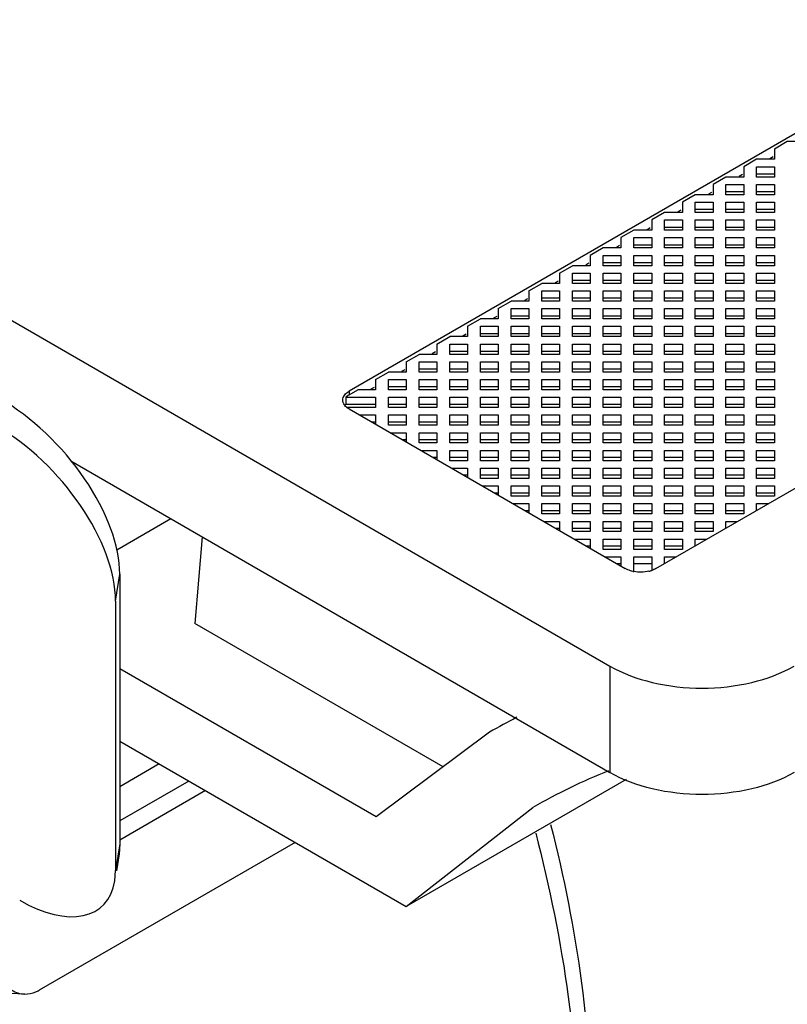
# Model space of a CAD drawing. Units: millimetres. Extents: x 1397 to 1827, y -402 to -105.
# Drawn here: x 1665 to 1683, y -331 to -309 of the extents above; entities that cross this region are included whole.
import ezdxf

# ---------------------------------------------------------------- set-up
doc = ezdxf.new("R2010")
doc.units = ezdxf.units.MM
doc.header["$LTSCALE"] = 30.734
doc.layers.get('0').update_dxf_attribs({"linetype": 'CONTINUOUS'})

msp = doc.modelspace()

# ---------------------------------------------------------------- linework, layer by layer
at = {"color": 7, "linetype": 'Continuous'}
for p, q in [((1653.977, -309.205), (1679.058, -323.685)), ((1686.483, -309.601), (1673.048, -317.357)), ((1683.145, -311.609), (1682.848, -311.781)), ((1683.556, -311.609), (1683.145, -311.609)), ((1682.848, -311.781), (1682.848, -312.017)), ((1682.438, -312.017), (1682.141, -312.189)), ((1682.848, -312.017), (1682.438, -312.017)), ((1682.817, -311.962), (1682.742, -312.005)), ((1682.141, -312.189), (1682.141, -312.426)), ((1682.438, -312.189), (1682.848, -312.189)), ((1682.438, -312.426), (1682.438, -312.189)), ((1682.438, -312.352), (1682.848, -312.352)), ((1682.848, -312.189), (1682.848, -312.426)), ((1681.731, -312.426), (1681.434, -312.597)), ((1682.141, -312.426), (1681.731, -312.426)), ((1682.109, -312.371), (1682.035, -312.413)), ((1682.848, -312.426), (1682.438, -312.426)), ((1681.402, -312.779), (1681.328, -312.822)), ((1681.434, -312.597), (1681.434, -312.834)), ((1681.731, -312.597), (1682.141, -312.597)), ((1681.731, -312.834), (1681.731, -312.597)), ((1681.731, -312.76), (1682.141, -312.76)), ((1682.141, -312.597), (1682.141, -312.834)), ((1682.438, -312.597), (1682.848, -312.597)), ((1682.438, -312.834), (1682.438, -312.597)), ((1682.438, -312.76), (1682.848, -312.76)), ((1682.848, -312.597), (1682.848, -312.834)), ((1681.024, -312.834), (1680.727, -313.005)), ((1680.727, -313.005), (1680.727, -313.242)), ((1681.434, -312.834), (1681.024, -312.834)), ((1681.024, -313.242), (1681.024, -313.005)), ((1681.024, -313.005), (1681.434, -313.005)), ((1681.434, -313.005), (1681.434, -313.242)), ((1682.141, -312.834), (1681.731, -312.834)), ((1681.731, -313.005), (1682.141, -313.005)), ((1681.731, -313.242), (1681.731, -313.005)), ((1682.141, -313.005), (1682.141, -313.242)), ((1682.848, -312.834), (1682.438, -312.834)), ((1682.438, -313.005), (1682.848, -313.005)), ((1682.438, -313.242), (1682.438, -313.005)), ((1682.848, -313.005), (1682.848, -313.242)), ((1680.317, -313.242), (1680.02, -313.414)), ((1680.727, -313.242), (1680.317, -313.242)), ((1680.695, -313.187), (1680.621, -313.23)), ((1681.024, -313.169), (1681.434, -313.169)), ((1681.434, -313.242), (1681.024, -313.242)), ((1681.731, -313.169), (1682.141, -313.169)), ((1682.141, -313.242), (1681.731, -313.242)), ((1682.438, -313.169), (1682.848, -313.169)), ((1682.848, -313.242), (1682.438, -313.242)), ((1680.02, -313.414), (1680.02, -313.65)), ((1680.317, -313.65), (1680.317, -313.414)), ((1680.317, -313.414), (1680.727, -313.414)), ((1680.727, -313.414), (1680.727, -313.65)), ((1681.024, -313.65), (1681.024, -313.414)), ((1681.024, -313.414), (1681.434, -313.414)), ((1681.434, -313.414), (1681.434, -313.65)), ((1681.731, -313.414), (1682.141, -313.414)), ((1681.731, -313.65), (1681.731, -313.414)), ((1682.141, -313.414), (1682.141, -313.65)), ((1682.438, -313.414), (1682.848, -313.414)), ((1682.438, -313.65), (1682.438, -313.414)), ((1682.848, -313.414), (1682.848, -313.65)), ((1679.61, -313.65), (1679.313, -313.822)), ((1680.02, -313.65), (1679.61, -313.65)), ((1679.988, -313.595), (1679.914, -313.638)), ((1680.119, -321.44), (1693.554, -313.683)), ((1680.317, -313.577), (1680.727, -313.577)), ((1680.727, -313.65), (1680.317, -313.65)), ((1681.024, -313.577), (1681.434, -313.577)), ((1681.434, -313.65), (1681.024, -313.65)), ((1681.731, -313.577), (1682.141, -313.577)), ((1682.141, -313.65), (1681.731, -313.65)), ((1682.438, -313.577), (1682.848, -313.577)), ((1682.848, -313.65), (1682.438, -313.65)), ((1679.313, -313.822), (1679.313, -314.059)), ((1679.61, -314.059), (1679.61, -313.822)), ((1679.61, -313.822), (1680.02, -313.822)), ((1680.02, -313.822), (1680.02, -314.059)), ((1680.317, -314.059), (1680.317, -313.822)), ((1680.317, -313.822), (1680.727, -313.822)), ((1680.727, -313.822), (1680.727, -314.059)), ((1681.024, -314.059), (1681.024, -313.822)), ((1681.024, -313.822), (1681.434, -313.822)), ((1681.434, -313.822), (1681.434, -314.059)), ((1681.731, -313.822), (1682.141, -313.822)), ((1681.731, -314.059), (1681.731, -313.822)), ((1682.141, -313.822), (1682.141, -314.059)), ((1682.438, -313.822), (1682.848, -313.822)), ((1682.438, -314.059), (1682.438, -313.822)), ((1682.848, -313.822), (1682.848, -314.059)), ((1678.903, -314.059), (1678.606, -314.23)), ((1679.313, -314.059), (1678.903, -314.059)), ((1679.281, -314.003), (1679.207, -314.046)), ((1679.61, -313.985), (1680.02, -313.985)), ((1680.02, -314.059), (1679.61, -314.059)), ((1680.317, -313.985), (1680.727, -313.985)), ((1680.727, -314.059), (1680.317, -314.059)), ((1681.024, -313.985), (1681.434, -313.985)), ((1681.434, -314.059), (1681.024, -314.059)), ((1681.731, -313.985), (1682.141, -313.985)), ((1682.141, -314.059), (1681.731, -314.059)), ((1682.438, -313.985), (1682.848, -313.985)), ((1682.848, -314.059), (1682.438, -314.059)), ((1678.606, -314.23), (1678.606, -314.467)), ((1678.903, -314.467), (1678.903, -314.23)), ((1678.903, -314.23), (1679.313, -314.23)), ((1678.903, -314.393), (1679.313, -314.393)), ((1679.313, -314.23), (1679.313, -314.467)), ((1679.61, -314.467), (1679.61, -314.23)), ((1679.61, -314.23), (1680.02, -314.23)), ((1679.61, -314.393), (1680.02, -314.393)), ((1680.02, -314.23), (1680.02, -314.467)), ((1680.317, -314.467), (1680.317, -314.23)), ((1680.317, -314.23), (1680.727, -314.23)), ((1680.317, -314.393), (1680.727, -314.393)), ((1680.727, -314.23), (1680.727, -314.467)), ((1681.024, -314.467), (1681.024, -314.23)), ((1681.024, -314.23), (1681.434, -314.23)), ((1681.024, -314.393), (1681.434, -314.393)), ((1681.434, -314.23), (1681.434, -314.467)), ((1681.731, -314.23), (1682.141, -314.23)), ((1681.731, -314.467), (1681.731, -314.23)), ((1681.731, -314.393), (1682.141, -314.393)), ((1682.141, -314.23), (1682.141, -314.467)), ((1682.438, -314.23), (1682.848, -314.23)), ((1682.438, -314.467), (1682.438, -314.23)), ((1682.438, -314.393), (1682.848, -314.393)), ((1682.848, -314.23), (1682.848, -314.467)), ((1677.899, -314.638), (1678.196, -314.467)), ((1678.606, -314.467), (1678.196, -314.467)), ((1678.574, -314.412), (1678.5, -314.455)), ((1679.313, -314.467), (1678.903, -314.467)), ((1680.02, -314.467), (1679.61, -314.467)), ((1680.727, -314.467), (1680.317, -314.467)), ((1681.434, -314.467), (1681.024, -314.467)), ((1682.141, -314.467), (1681.731, -314.467)), ((1682.848, -314.467), (1682.438, -314.467)), ((1677.867, -314.82), (1677.793, -314.863)), ((1677.899, -314.638), (1677.899, -314.875)), ((1678.196, -314.875), (1678.196, -314.638)), ((1678.196, -314.638), (1678.606, -314.638)), ((1678.196, -314.802), (1678.606, -314.802)), ((1678.606, -314.638), (1678.606, -314.875)), ((1678.903, -314.875), (1678.903, -314.638)), ((1678.903, -314.638), (1679.313, -314.638)), ((1678.903, -314.802), (1679.313, -314.802)), ((1679.313, -314.638), (1679.313, -314.875)), ((1679.61, -314.875), (1679.61, -314.638)), ((1679.61, -314.638), (1680.02, -314.638)), ((1679.61, -314.802), (1680.02, -314.802)), ((1680.02, -314.638), (1680.02, -314.875)), ((1680.317, -314.875), (1680.317, -314.638)), ((1680.317, -314.638), (1680.727, -314.638)), ((1680.317, -314.802), (1680.727, -314.802)), ((1680.727, -314.638), (1680.727, -314.875)), ((1681.024, -314.875), (1681.024, -314.638)), ((1681.024, -314.638), (1681.434, -314.638)), ((1681.024, -314.802), (1681.434, -314.802)), ((1681.434, -314.638), (1681.434, -314.875)), ((1681.731, -314.638), (1682.141, -314.638)), ((1681.731, -314.875), (1681.731, -314.638)), ((1681.731, -314.802), (1682.141, -314.802)), ((1682.141, -314.638), (1682.141, -314.875)), ((1682.438, -314.638), (1682.848, -314.638)), ((1682.438, -314.875), (1682.438, -314.638)), ((1682.438, -314.802), (1682.848, -314.802)), ((1682.848, -314.638), (1682.848, -314.875)), ((1677.192, -315.047), (1677.489, -314.875)), ((1677.192, -315.047), (1677.192, -315.283)), ((1677.899, -314.875), (1677.489, -314.875)), ((1677.489, -315.283), (1677.489, -315.047)), ((1677.489, -315.047), (1677.899, -315.047)), ((1677.899, -315.047), (1677.899, -315.283)), ((1678.606, -314.875), (1678.196, -314.875)), ((1678.196, -315.283), (1678.196, -315.047)), ((1678.196, -315.047), (1678.606, -315.047)), ((1678.606, -315.047), (1678.606, -315.283)), ((1679.313, -314.875), (1678.903, -314.875)), ((1678.903, -315.283), (1678.903, -315.047)), ((1678.903, -315.047), (1679.313, -315.047)), ((1679.313, -315.047), (1679.313, -315.283)), ((1680.02, -314.875), (1679.61, -314.875)), ((1679.61, -315.283), (1679.61, -315.047)), ((1679.61, -315.047), (1680.02, -315.047)), ((1680.02, -315.047), (1680.02, -315.283)), ((1680.727, -314.875), (1680.317, -314.875)), ((1680.317, -315.283), (1680.317, -315.047)), ((1680.317, -315.047), (1680.727, -315.047)), ((1680.727, -315.047), (1680.727, -315.283)), ((1681.434, -314.875), (1681.024, -314.875)), ((1681.024, -315.283), (1681.024, -315.047)), ((1681.024, -315.047), (1681.434, -315.047)), ((1681.434, -315.047), (1681.434, -315.283)), ((1682.141, -314.875), (1681.731, -314.875)), ((1681.731, -315.047), (1682.141, -315.047)), ((1681.731, -315.283), (1681.731, -315.047)), ((1682.141, -315.047), (1682.141, -315.283)), ((1682.848, -314.875), (1682.438, -314.875)), ((1682.438, -315.047), (1682.848, -315.047)), ((1682.438, -315.283), (1682.438, -315.047)), ((1682.848, -315.047), (1682.848, -315.283)), ((1676.484, -315.455), (1676.781, -315.283)), ((1677.192, -315.283), (1676.781, -315.283)), ((1677.16, -315.228), (1677.086, -315.271)), ((1677.489, -315.21), (1677.899, -315.21)), ((1677.899, -315.283), (1677.489, -315.283)), ((1678.196, -315.21), (1678.606, -315.21)), ((1678.606, -315.283), (1678.196, -315.283)), ((1678.903, -315.21), (1679.313, -315.21)), ((1679.313, -315.283), (1678.903, -315.283)), ((1679.61, -315.21), (1680.02, -315.21)), ((1680.02, -315.283), (1679.61, -315.283)), ((1680.317, -315.21), (1680.727, -315.21)), ((1680.727, -315.283), (1680.317, -315.283)), ((1681.024, -315.21), (1681.434, -315.21)), ((1681.434, -315.283), (1681.024, -315.283)), ((1681.731, -315.21), (1682.141, -315.21)), ((1682.141, -315.283), (1681.731, -315.283)), ((1682.438, -315.21), (1682.848, -315.21)), ((1682.848, -315.283), (1682.438, -315.283)), ((1676.484, -315.455), (1676.484, -315.692)), ((1676.781, -315.692), (1676.781, -315.455)), ((1676.781, -315.455), (1677.192, -315.455)), ((1677.192, -315.455), (1677.192, -315.692)), ((1677.489, -315.692), (1677.489, -315.455)), ((1677.489, -315.455), (1677.899, -315.455)), ((1677.899, -315.455), (1677.899, -315.692)), ((1678.196, -315.692), (1678.196, -315.455)), ((1678.196, -315.455), (1678.606, -315.455)), ((1678.606, -315.455), (1678.606, -315.692)), ((1678.903, -315.692), (1678.903, -315.455)), ((1678.903, -315.455), (1679.313, -315.455)), ((1679.313, -315.455), (1679.313, -315.692)), ((1679.61, -315.692), (1679.61, -315.455)), ((1679.61, -315.455), (1680.02, -315.455)), ((1680.02, -315.455), (1680.02, -315.692)), ((1680.317, -315.692), (1680.317, -315.455)), ((1680.317, -315.455), (1680.727, -315.455)), ((1680.727, -315.455), (1680.727, -315.692)), ((1681.024, -315.692), (1681.024, -315.455)), ((1681.024, -315.455), (1681.434, -315.455)), ((1681.434, -315.455), (1681.434, -315.692)), ((1681.731, -315.455), (1682.141, -315.455)), ((1681.731, -315.692), (1681.731, -315.455)), ((1682.141, -315.455), (1682.141, -315.692)), ((1682.438, -315.455), (1682.848, -315.455)), ((1682.438, -315.692), (1682.438, -315.455)), ((1682.848, -315.455), (1682.848, -315.692)), ((1675.777, -315.863), (1676.074, -315.692)), ((1676.484, -315.692), (1676.074, -315.692)), ((1676.453, -315.636), (1676.378, -315.679)), ((1676.781, -315.618), (1677.192, -315.618)), ((1677.192, -315.692), (1676.781, -315.692)), ((1677.489, -315.618), (1677.899, -315.618)), ((1677.899, -315.692), (1677.489, -315.692)), ((1678.196, -315.618), (1678.606, -315.618)), ((1678.606, -315.692), (1678.196, -315.692)), ((1678.903, -315.618), (1679.313, -315.618)), ((1679.313, -315.692), (1678.903, -315.692)), ((1679.61, -315.618), (1680.02, -315.618)), ((1680.02, -315.692), (1679.61, -315.692)), ((1680.317, -315.618), (1680.727, -315.618)), ((1680.727, -315.692), (1680.317, -315.692)), ((1681.024, -315.618), (1681.434, -315.618)), ((1681.434, -315.692), (1681.024, -315.692)), ((1681.731, -315.618), (1682.141, -315.618)), ((1682.141, -315.692), (1681.731, -315.692)), ((1682.438, -315.618), (1682.848, -315.618)), ((1682.848, -315.692), (1682.438, -315.692)), ((1675.777, -315.863), (1675.777, -316.1)), ((1676.074, -316.1), (1676.074, -315.863)), ((1676.074, -315.863), (1676.484, -315.863)), ((1676.484, -315.863), (1676.484, -316.1)), ((1676.781, -316.1), (1676.781, -315.863)), ((1676.781, -315.863), (1677.192, -315.863)), ((1677.192, -315.863), (1677.192, -316.1)), ((1677.489, -316.1), (1677.489, -315.863)), ((1677.489, -315.863), (1677.899, -315.863)), ((1677.899, -315.863), (1677.899, -316.1)), ((1678.196, -316.1), (1678.196, -315.863)), ((1678.196, -315.863), (1678.606, -315.863)), ((1678.606, -315.863), (1678.606, -316.1)), ((1678.903, -316.1), (1678.903, -315.863)), ((1678.903, -315.863), (1679.313, -315.863)), ((1679.313, -315.863), (1679.313, -316.1)), ((1679.61, -316.1), (1679.61, -315.863)), ((1679.61, -315.863), (1680.02, -315.863)), ((1680.02, -315.863), (1680.02, -316.1)), ((1680.317, -316.1), (1680.317, -315.863)), ((1680.317, -315.863), (1680.727, -315.863)), ((1680.727, -315.863), (1680.727, -316.1)), ((1681.024, -316.1), (1681.024, -315.863)), ((1681.024, -315.863), (1681.434, -315.863)), ((1681.434, -315.863), (1681.434, -316.1)), ((1681.731, -315.863), (1682.141, -315.863)), ((1681.731, -316.1), (1681.731, -315.863)), ((1682.141, -315.863), (1682.141, -316.1)), ((1682.438, -315.863), (1682.848, -315.863)), ((1682.438, -316.1), (1682.438, -315.863)), ((1682.848, -315.863), (1682.848, -316.1)), ((1675.07, -316.271), (1675.367, -316.1)), ((1675.777, -316.1), (1675.367, -316.1)), ((1675.746, -316.045), (1675.671, -316.088)), ((1676.074, -316.026), (1676.484, -316.026)), ((1676.484, -316.1), (1676.074, -316.1)), ((1676.781, -316.026), (1677.192, -316.026)), ((1677.192, -316.1), (1676.781, -316.1)), ((1677.489, -316.026), (1677.899, -316.026)), ((1677.899, -316.1), (1677.489, -316.1)), ((1678.196, -316.026), (1678.606, -316.026)), ((1678.606, -316.1), (1678.196, -316.1)), ((1678.903, -316.026), (1679.313, -316.026)), ((1679.313, -316.1), (1678.903, -316.1)), ((1679.61, -316.026), (1680.02, -316.026)), ((1680.02, -316.1), (1679.61, -316.1)), ((1680.317, -316.026), (1680.727, -316.026)), ((1680.727, -316.1), (1680.317, -316.1)), ((1681.024, -316.026), (1681.434, -316.026)), ((1681.434, -316.1), (1681.024, -316.1)), ((1681.731, -316.026), (1682.141, -316.026)), ((1682.141, -316.1), (1681.731, -316.1)), ((1682.438, -316.026), (1682.848, -316.026)), ((1682.848, -316.1), (1682.438, -316.1)), ((1675.07, -316.271), (1675.07, -316.508)), ((1675.367, -316.508), (1675.367, -316.271)), ((1675.367, -316.271), (1675.777, -316.271)), ((1675.367, -316.435), (1675.777, -316.435)), ((1675.777, -316.271), (1675.777, -316.508)), ((1676.074, -316.508), (1676.074, -316.271)), ((1676.074, -316.271), (1676.484, -316.271)), ((1676.074, -316.435), (1676.484, -316.435)), ((1676.484, -316.271), (1676.484, -316.508)), ((1676.781, -316.508), (1676.781, -316.271)), ((1676.781, -316.271), (1677.192, -316.271)), ((1676.781, -316.435), (1677.192, -316.435)), ((1677.192, -316.271), (1677.192, -316.508)), ((1677.489, -316.508), (1677.489, -316.271)), ((1677.489, -316.271), (1677.899, -316.271)), ((1677.489, -316.435), (1677.899, -316.435)), ((1677.899, -316.271), (1677.899, -316.508)), ((1678.196, -316.508), (1678.196, -316.271)), ((1678.196, -316.271), (1678.606, -316.271)), ((1678.196, -316.435), (1678.606, -316.435)), ((1678.606, -316.271), (1678.606, -316.508)), ((1678.903, -316.508), (1678.903, -316.271)), ((1678.903, -316.271), (1679.313, -316.271)), ((1678.903, -316.435), (1679.313, -316.435)), ((1679.313, -316.271), (1679.313, -316.508)), ((1679.61, -316.508), (1679.61, -316.271)), ((1679.61, -316.271), (1680.02, -316.271)), ((1679.61, -316.435), (1680.02, -316.435)), ((1680.02, -316.271), (1680.02, -316.508)), ((1680.317, -316.508), (1680.317, -316.271)), ((1680.317, -316.271), (1680.727, -316.271)), ((1680.317, -316.435), (1680.727, -316.435)), ((1680.727, -316.271), (1680.727, -316.508)), ((1681.024, -316.508), (1681.024, -316.271)), ((1681.024, -316.271), (1681.434, -316.271)), ((1681.024, -316.435), (1681.434, -316.435)), ((1681.434, -316.271), (1681.434, -316.508)), ((1681.731, -316.271), (1682.141, -316.271)), ((1681.731, -316.508), (1681.731, -316.271)), ((1681.731, -316.435), (1682.141, -316.435)), ((1682.141, -316.271), (1682.141, -316.508)), ((1682.438, -316.271), (1682.848, -316.271)), ((1682.438, -316.508), (1682.438, -316.271)), ((1682.438, -316.435), (1682.848, -316.435)), ((1682.848, -316.271), (1682.848, -316.508)), ((1674.363, -316.68), (1674.66, -316.508)), ((1675.07, -316.508), (1674.66, -316.508)), ((1675.038, -316.453), (1674.964, -316.496)), ((1675.777, -316.508), (1675.367, -316.508)), ((1676.484, -316.508), (1676.074, -316.508)), ((1677.192, -316.508), (1676.781, -316.508)), ((1677.899, -316.508), (1677.489, -316.508)), ((1678.606, -316.508), (1678.196, -316.508)), ((1679.313, -316.508), (1678.903, -316.508)), ((1680.02, -316.508), (1679.61, -316.508)), ((1680.727, -316.508), (1680.317, -316.508)), ((1681.434, -316.508), (1681.024, -316.508)), ((1682.141, -316.508), (1681.731, -316.508)), ((1682.848, -316.508), (1682.438, -316.508)), ((1674.331, -316.861), (1674.257, -316.904)), ((1674.363, -316.68), (1674.363, -316.916)), ((1674.66, -316.916), (1674.66, -316.68)), ((1674.66, -316.68), (1675.07, -316.68)), ((1674.66, -316.843), (1675.07, -316.843)), ((1675.07, -316.68), (1675.07, -316.916)), ((1675.367, -316.916), (1675.367, -316.68)), ((1675.367, -316.68), (1675.777, -316.68)), ((1675.367, -316.843), (1675.777, -316.843)), ((1675.777, -316.68), (1675.777, -316.916)), ((1676.074, -316.916), (1676.074, -316.68)), ((1676.074, -316.68), (1676.484, -316.68)), ((1676.074, -316.843), (1676.484, -316.843)), ((1676.484, -316.68), (1676.484, -316.916)), ((1676.781, -316.916), (1676.781, -316.68)), ((1676.781, -316.68), (1677.192, -316.68)), ((1676.781, -316.843), (1677.192, -316.843)), ((1677.192, -316.68), (1677.192, -316.916)), ((1677.489, -316.916), (1677.489, -316.68)), ((1677.489, -316.68), (1677.899, -316.68)), ((1677.489, -316.843), (1677.899, -316.843)), ((1677.899, -316.68), (1677.899, -316.916)), ((1678.196, -316.916), (1678.196, -316.68)), ((1678.196, -316.68), (1678.606, -316.68)), ((1678.196, -316.843), (1678.606, -316.843)), ((1678.606, -316.68), (1678.606, -316.916)), ((1678.903, -316.916), (1678.903, -316.68)), ((1678.903, -316.68), (1679.313, -316.68)), ((1678.903, -316.843), (1679.313, -316.843)), ((1679.313, -316.68), (1679.313, -316.916)), ((1679.61, -316.916), (1679.61, -316.68)), ((1679.61, -316.68), (1680.02, -316.68)), ((1679.61, -316.843), (1680.02, -316.843)), ((1680.02, -316.68), (1680.02, -316.916)), ((1680.317, -316.916), (1680.317, -316.68)), ((1680.317, -316.68), (1680.727, -316.68)), ((1680.317, -316.843), (1680.727, -316.843)), ((1680.727, -316.68), (1680.727, -316.916)), ((1681.024, -316.916), (1681.024, -316.68)), ((1681.024, -316.68), (1681.434, -316.68)), ((1681.024, -316.843), (1681.434, -316.843)), ((1681.434, -316.68), (1681.434, -316.916)), ((1681.731, -316.68), (1682.141, -316.68)), ((1681.731, -316.916), (1681.731, -316.68)), ((1681.731, -316.843), (1682.141, -316.843)), ((1682.141, -316.68), (1682.141, -316.916)), ((1682.438, -316.68), (1682.848, -316.68)), ((1682.438, -316.916), (1682.438, -316.68)), ((1682.438, -316.843), (1682.848, -316.843)), ((1682.848, -316.68), (1682.848, -316.916)), ((1673.656, -317.088), (1673.953, -316.916)), ((1673.656, -317.088), (1673.656, -317.325)), ((1674.363, -316.916), (1673.953, -316.916)), ((1673.953, -317.088), (1674.363, -317.088)), ((1673.953, -317.325), (1673.953, -317.088)), ((1674.363, -317.088), (1674.363, -317.325)), ((1675.07, -316.916), (1674.66, -316.916)), ((1674.66, -317.088), (1675.07, -317.088)), ((1674.66, -317.325), (1674.66, -317.088)), ((1675.07, -317.088), (1675.07, -317.325)), ((1675.777, -316.916), (1675.367, -316.916)), ((1675.367, -317.088), (1675.777, -317.088)), ((1675.367, -317.325), (1675.367, -317.088)), ((1675.777, -317.088), (1675.777, -317.325)), ((1676.484, -316.916), (1676.074, -316.916)), ((1676.074, -317.088), (1676.484, -317.088)), ((1676.074, -317.325), (1676.074, -317.088)), ((1676.484, -317.088), (1676.484, -317.325)), ((1677.192, -316.916), (1676.781, -316.916)), ((1676.781, -317.088), (1677.192, -317.088)), ((1676.781, -317.325), (1676.781, -317.088)), ((1677.192, -317.088), (1677.192, -317.325)), ((1677.899, -316.916), (1677.489, -316.916)), ((1677.489, -317.088), (1677.899, -317.088)), ((1677.489, -317.325), (1677.489, -317.088)), ((1677.899, -317.088), (1677.899, -317.325)), ((1678.606, -316.916), (1678.196, -316.916)), ((1678.196, -317.088), (1678.606, -317.088)), ((1678.196, -317.325), (1678.196, -317.088)), ((1678.606, -317.088), (1678.606, -317.325)), ((1679.313, -316.916), (1678.903, -316.916)), ((1678.903, -317.088), (1679.313, -317.088)), ((1678.903, -317.325), (1678.903, -317.088)), ((1679.313, -317.088), (1679.313, -317.325)), ((1680.02, -316.916), (1679.61, -316.916)), ((1679.61, -317.088), (1680.02, -317.088)), ((1679.61, -317.325), (1679.61, -317.088)), ((1680.02, -317.088), (1680.02, -317.325)), ((1680.727, -316.916), (1680.317, -316.916)), ((1680.317, -317.088), (1680.727, -317.088)), ((1680.317, -317.325), (1680.317, -317.088)), ((1680.727, -317.088), (1680.727, -317.325)), ((1681.434, -316.916), (1681.024, -316.916)), ((1681.024, -317.088), (1681.434, -317.088)), ((1681.024, -317.325), (1681.024, -317.088)), ((1681.434, -317.088), (1681.434, -317.325)), ((1682.141, -316.916), (1681.731, -316.916)), ((1681.731, -317.088), (1682.141, -317.088)), ((1681.731, -317.325), (1681.731, -317.088)), ((1682.141, -317.088), (1682.141, -317.325)), ((1682.848, -316.916), (1682.438, -316.916)), ((1682.438, -317.088), (1682.848, -317.088)), ((1682.438, -317.325), (1682.438, -317.088)), ((1682.848, -317.088), (1682.848, -317.325)), ((1673.048, -317.439), (1673.246, -317.325)), ((1673.656, -317.325), (1673.246, -317.325)), ((1673.624, -317.269), (1673.55, -317.312)), ((1673.953, -317.251), (1674.363, -317.251)), ((1674.363, -317.325), (1673.953, -317.325)), ((1674.66, -317.251), (1675.07, -317.251)), ((1675.07, -317.325), (1674.66, -317.325)), ((1675.367, -317.251), (1675.777, -317.251)), ((1675.777, -317.325), (1675.367, -317.325)), ((1676.074, -317.251), (1676.484, -317.251)), ((1676.484, -317.325), (1676.074, -317.325)), ((1676.781, -317.251), (1677.192, -317.251)), ((1677.192, -317.325), (1676.781, -317.325)), ((1677.489, -317.251), (1677.899, -317.251)), ((1677.899, -317.325), (1677.489, -317.325)), ((1678.196, -317.251), (1678.606, -317.251)), ((1678.606, -317.325), (1678.196, -317.325)), ((1678.903, -317.251), (1679.313, -317.251)), ((1679.313, -317.325), (1678.903, -317.325)), ((1679.61, -317.251), (1680.02, -317.251)), ((1680.02, -317.325), (1679.61, -317.325)), ((1680.317, -317.251), (1680.727, -317.251)), ((1680.727, -317.325), (1680.317, -317.325)), ((1681.024, -317.251), (1681.434, -317.251)), ((1681.434, -317.325), (1681.024, -317.325)), ((1681.731, -317.251), (1682.141, -317.251)), ((1682.141, -317.325), (1681.731, -317.325)), ((1682.438, -317.251), (1682.848, -317.251)), ((1682.848, -317.325), (1682.438, -317.325)), ((1672.971, -317.496), (1672.971, -317.659)), ((1672.971, -317.496), (1673.656, -317.496)), ((1673.048, -317.357), (1673.048, -317.439)), ((1673.656, -317.496), (1673.656, -317.733)), ((1673.953, -317.496), (1674.363, -317.496)), ((1673.953, -317.733), (1673.953, -317.496)), ((1674.363, -317.496), (1674.363, -317.733)), ((1674.66, -317.496), (1675.07, -317.496)), ((1674.66, -317.733), (1674.66, -317.496)), ((1675.07, -317.496), (1675.07, -317.733)), ((1675.367, -317.496), (1675.777, -317.496)), ((1675.367, -317.733), (1675.367, -317.496)), ((1675.777, -317.496), (1675.777, -317.733)), ((1676.074, -317.496), (1676.484, -317.496)), ((1676.074, -317.733), (1676.074, -317.496)), ((1676.484, -317.496), (1676.484, -317.733)), ((1676.781, -317.496), (1677.192, -317.496)), ((1676.781, -317.733), (1676.781, -317.496)), ((1677.192, -317.496), (1677.192, -317.733)), ((1677.489, -317.496), (1677.899, -317.496)), ((1677.489, -317.733), (1677.489, -317.496)), ((1677.899, -317.496), (1677.899, -317.733)), ((1678.196, -317.496), (1678.606, -317.496)), ((1678.196, -317.733), (1678.196, -317.496)), ((1678.606, -317.496), (1678.606, -317.733)), ((1678.903, -317.496), (1679.313, -317.496)), ((1678.903, -317.733), (1678.903, -317.496)), ((1679.313, -317.496), (1679.313, -317.733)), ((1679.61, -317.496), (1680.02, -317.496)), ((1679.61, -317.733), (1679.61, -317.496)), ((1680.02, -317.496), (1680.02, -317.733)), ((1680.317, -317.496), (1680.727, -317.496)), ((1680.317, -317.733), (1680.317, -317.496)), ((1680.727, -317.496), (1680.727, -317.733)), ((1681.024, -317.496), (1681.434, -317.496)), ((1681.024, -317.733), (1681.024, -317.496)), ((1681.434, -317.496), (1681.434, -317.733)), ((1681.731, -317.496), (1682.141, -317.496)), ((1681.731, -317.733), (1681.731, -317.496)), ((1682.141, -317.496), (1682.141, -317.733)), ((1682.438, -317.496), (1682.848, -317.496)), ((1682.438, -317.733), (1682.438, -317.496)), ((1682.848, -317.496), (1682.848, -317.733)), ((1672.971, -317.659), (1673.656, -317.659)), ((1673.656, -317.733), (1673.01, -317.733)), ((1673.048, -317.765), (1679.412, -321.44)), ((1673.953, -317.659), (1674.363, -317.659)), ((1674.363, -317.733), (1673.953, -317.733)), ((1674.66, -317.659), (1675.07, -317.659)), ((1675.07, -317.733), (1674.66, -317.733)), ((1675.367, -317.659), (1675.777, -317.659)), ((1675.777, -317.733), (1675.367, -317.733)), ((1676.074, -317.659), (1676.484, -317.659)), ((1676.484, -317.733), (1676.074, -317.733)), ((1676.781, -317.659), (1677.192, -317.659)), ((1677.192, -317.733), (1676.781, -317.733)), ((1677.489, -317.659), (1677.899, -317.659)), ((1677.899, -317.733), (1677.489, -317.733)), ((1678.196, -317.659), (1678.606, -317.659)), ((1678.606, -317.733), (1678.196, -317.733)), ((1678.903, -317.659), (1679.313, -317.659)), ((1679.313, -317.733), (1678.903, -317.733)), ((1679.61, -317.659), (1680.02, -317.659)), ((1680.02, -317.733), (1679.61, -317.733)), ((1680.317, -317.659), (1680.727, -317.659)), ((1680.727, -317.733), (1680.317, -317.733)), ((1681.024, -317.659), (1681.434, -317.659)), ((1681.434, -317.733), (1681.024, -317.733)), ((1681.731, -317.659), (1682.141, -317.659)), ((1682.141, -317.733), (1681.731, -317.733)), ((1682.438, -317.659), (1682.848, -317.659)), ((1682.848, -317.733), (1682.438, -317.733)), ((1673.288, -317.904), (1673.656, -317.904)), ((1673.656, -317.904), (1673.656, -318.117)), ((1673.953, -317.904), (1674.363, -317.904)), ((1673.953, -318.141), (1673.953, -317.904)), ((1674.363, -317.904), (1674.363, -318.141)), ((1674.66, -317.904), (1675.07, -317.904)), ((1674.66, -318.141), (1674.66, -317.904)), ((1675.07, -317.904), (1675.07, -318.141)), ((1675.367, -317.904), (1675.777, -317.904)), ((1675.367, -318.141), (1675.367, -317.904)), ((1675.777, -317.904), (1675.777, -318.141)), ((1676.074, -317.904), (1676.484, -317.904)), ((1676.074, -318.141), (1676.074, -317.904)), ((1676.484, -317.904), (1676.484, -318.141)), ((1676.781, -317.904), (1677.192, -317.904)), ((1676.781, -318.141), (1676.781, -317.904)), ((1677.192, -317.904), (1677.192, -318.141)), ((1677.489, -317.904), (1677.899, -317.904)), ((1677.489, -318.141), (1677.489, -317.904)), ((1677.899, -317.904), (1677.899, -318.141)), ((1678.196, -317.904), (1678.606, -317.904)), ((1678.196, -318.141), (1678.196, -317.904)), ((1678.606, -317.904), (1678.606, -318.141)), ((1678.903, -317.904), (1679.313, -317.904)), ((1678.903, -318.141), (1678.903, -317.904)), ((1679.313, -317.904), (1679.313, -318.141)), ((1679.61, -317.904), (1680.02, -317.904)), ((1679.61, -318.141), (1679.61, -317.904)), ((1680.02, -317.904), (1680.02, -318.141)), ((1680.317, -317.904), (1680.727, -317.904)), ((1680.317, -318.141), (1680.317, -317.904)), ((1680.727, -317.904), (1680.727, -318.141)), ((1681.024, -317.904), (1681.434, -317.904)), ((1681.024, -318.141), (1681.024, -317.904)), ((1681.434, -317.904), (1681.434, -318.141)), ((1681.731, -317.904), (1682.141, -317.904)), ((1681.731, -318.141), (1681.731, -317.904)), ((1682.141, -317.904), (1682.141, -318.141)), ((1682.438, -317.904), (1682.848, -317.904)), ((1682.438, -318.141), (1682.438, -317.904)), ((1682.848, -317.904), (1682.848, -318.141)), ((1673.656, -318.068), (1673.571, -318.068)), ((1674.363, -318.068), (1673.953, -318.068)), ((1674.363, -318.141), (1673.953, -318.141)), ((1675.07, -318.068), (1674.66, -318.068)), ((1675.07, -318.141), (1674.66, -318.141)), ((1675.777, -318.068), (1675.367, -318.068)), ((1675.777, -318.141), (1675.367, -318.141)), ((1676.484, -318.068), (1676.074, -318.068)), ((1676.484, -318.141), (1676.074, -318.141)), ((1677.192, -318.068), (1676.781, -318.068)), ((1677.192, -318.141), (1676.781, -318.141)), ((1677.899, -318.068), (1677.489, -318.068)), ((1677.899, -318.141), (1677.489, -318.141)), ((1678.606, -318.068), (1678.196, -318.068)), ((1678.606, -318.141), (1678.196, -318.141)), ((1679.313, -318.068), (1678.903, -318.068)), ((1679.313, -318.141), (1678.903, -318.141)), ((1680.02, -318.068), (1679.61, -318.068)), ((1680.02, -318.141), (1679.61, -318.141)), ((1680.727, -318.068), (1680.317, -318.068)), ((1680.727, -318.141), (1680.317, -318.141)), ((1681.434, -318.068), (1681.024, -318.068)), ((1681.434, -318.141), (1681.024, -318.141)), ((1682.141, -318.068), (1681.731, -318.068)), ((1682.141, -318.141), (1681.731, -318.141)), ((1682.848, -318.068), (1682.438, -318.068)), ((1682.848, -318.141), (1682.438, -318.141)), ((1673.995, -318.312), (1674.363, -318.312)), ((1674.363, -318.476), (1674.278, -318.476)), ((1674.363, -318.312), (1674.363, -318.525)), ((1674.66, -318.312), (1675.07, -318.312)), ((1674.66, -318.549), (1674.66, -318.312)), ((1675.07, -318.476), (1674.66, -318.476)), ((1675.07, -318.312), (1675.07, -318.549)), ((1675.367, -318.312), (1675.777, -318.312)), ((1675.367, -318.549), (1675.367, -318.312)), ((1675.777, -318.476), (1675.367, -318.476)), ((1675.777, -318.312), (1675.777, -318.549)), ((1676.074, -318.312), (1676.484, -318.312)), ((1676.074, -318.549), (1676.074, -318.312)), ((1676.484, -318.476), (1676.074, -318.476)), ((1676.484, -318.312), (1676.484, -318.549)), ((1676.781, -318.312), (1677.192, -318.312)), ((1676.781, -318.549), (1676.781, -318.312)), ((1677.192, -318.476), (1676.781, -318.476)), ((1677.192, -318.312), (1677.192, -318.549)), ((1677.489, -318.312), (1677.899, -318.312)), ((1677.489, -318.549), (1677.489, -318.312)), ((1677.899, -318.476), (1677.489, -318.476)), ((1677.899, -318.312), (1677.899, -318.549)), ((1678.196, -318.312), (1678.606, -318.312)), ((1678.196, -318.549), (1678.196, -318.312)), ((1678.606, -318.476), (1678.196, -318.476)), ((1678.606, -318.312), (1678.606, -318.549)), ((1678.903, -318.312), (1679.313, -318.312)), ((1678.903, -318.549), (1678.903, -318.312)), ((1679.313, -318.476), (1678.903, -318.476)), ((1679.313, -318.312), (1679.313, -318.549)), ((1679.61, -318.312), (1680.02, -318.312)), ((1679.61, -318.549), (1679.61, -318.312)), ((1680.02, -318.476), (1679.61, -318.476)), ((1680.02, -318.312), (1680.02, -318.549)), ((1680.317, -318.312), (1680.727, -318.312)), ((1680.317, -318.549), (1680.317, -318.312)), ((1680.727, -318.476), (1680.317, -318.476)), ((1680.727, -318.312), (1680.727, -318.549)), ((1681.024, -318.312), (1681.434, -318.312)), ((1681.024, -318.549), (1681.024, -318.312)), ((1681.434, -318.476), (1681.024, -318.476)), ((1681.434, -318.312), (1681.434, -318.549)), ((1681.731, -318.312), (1682.141, -318.312)), ((1681.731, -318.549), (1681.731, -318.312)), ((1682.141, -318.476), (1681.731, -318.476)), ((1682.141, -318.312), (1682.141, -318.549)), ((1682.438, -318.312), (1682.848, -318.312)), ((1682.438, -318.549), (1682.438, -318.312)), ((1682.848, -318.476), (1682.438, -318.476)), ((1682.848, -318.312), (1682.848, -318.549)), ((1675.07, -318.549), (1674.66, -318.549)), ((1675.777, -318.549), (1675.367, -318.549)), ((1676.484, -318.549), (1676.074, -318.549)), ((1677.192, -318.549), (1676.781, -318.549)), ((1677.899, -318.549), (1677.489, -318.549)), ((1678.606, -318.549), (1678.196, -318.549)), ((1679.313, -318.549), (1678.903, -318.549)), ((1680.02, -318.549), (1679.61, -318.549)), ((1680.727, -318.549), (1680.317, -318.549)), ((1681.434, -318.549), (1681.024, -318.549)), ((1682.141, -318.549), (1681.731, -318.549)), ((1682.848, -318.549), (1682.438, -318.549)), ((1674.703, -318.721), (1675.07, -318.721)), ((1675.07, -318.884), (1674.985, -318.884)), ((1675.07, -318.721), (1675.07, -318.933)), ((1675.367, -318.721), (1675.777, -318.721)), ((1675.367, -318.958), (1675.367, -318.721)), ((1675.777, -318.884), (1675.367, -318.884)), ((1675.777, -318.721), (1675.777, -318.958)), ((1676.074, -318.721), (1676.484, -318.721)), ((1676.074, -318.958), (1676.074, -318.721)), ((1676.484, -318.884), (1676.074, -318.884)), ((1676.484, -318.721), (1676.484, -318.958)), ((1676.781, -318.721), (1677.192, -318.721)), ((1676.781, -318.958), (1676.781, -318.721)), ((1677.192, -318.884), (1676.781, -318.884)), ((1677.192, -318.721), (1677.192, -318.958)), ((1677.489, -318.721), (1677.899, -318.721)), ((1677.489, -318.958), (1677.489, -318.721)), ((1677.899, -318.884), (1677.489, -318.884)), ((1677.899, -318.721), (1677.899, -318.958)), ((1678.196, -318.721), (1678.606, -318.721)), ((1678.196, -318.958), (1678.196, -318.721)), ((1678.606, -318.884), (1678.196, -318.884)), ((1678.606, -318.721), (1678.606, -318.958)), ((1678.903, -318.721), (1679.313, -318.721)), ((1678.903, -318.958), (1678.903, -318.721)), ((1679.313, -318.884), (1678.903, -318.884)), ((1679.313, -318.721), (1679.313, -318.958)), ((1679.61, -318.721), (1680.02, -318.721)), ((1679.61, -318.958), (1679.61, -318.721)), ((1680.02, -318.884), (1679.61, -318.884)), ((1680.02, -318.721), (1680.02, -318.958)), ((1680.317, -318.721), (1680.727, -318.721)), ((1680.317, -318.958), (1680.317, -318.721)), ((1680.727, -318.884), (1680.317, -318.884)), ((1680.727, -318.721), (1680.727, -318.958)), ((1681.024, -318.721), (1681.434, -318.721)), ((1681.024, -318.958), (1681.024, -318.721)), ((1681.434, -318.884), (1681.024, -318.884)), ((1681.434, -318.721), (1681.434, -318.958)), ((1681.731, -318.721), (1682.141, -318.721)), ((1681.731, -318.958), (1681.731, -318.721)), ((1682.141, -318.884), (1681.731, -318.884)), ((1682.141, -318.721), (1682.141, -318.958)), ((1682.438, -318.721), (1682.848, -318.721)), ((1682.438, -318.958), (1682.438, -318.721)), ((1682.848, -318.884), (1682.438, -318.884)), ((1682.848, -318.721), (1682.848, -318.958)), ((1666.637, -318.963), (1679.058, -326.134)), ((1675.777, -318.958), (1675.367, -318.958)), ((1675.41, -319.129), (1675.777, -319.129)), ((1675.777, -319.129), (1675.777, -319.341)), ((1676.484, -318.958), (1676.074, -318.958)), ((1676.074, -319.129), (1676.484, -319.129)), ((1676.074, -319.366), (1676.074, -319.129)), ((1676.484, -319.129), (1676.484, -319.366)), ((1677.192, -318.958), (1676.781, -318.958)), ((1676.781, -319.129), (1677.192, -319.129)), ((1676.781, -319.366), (1676.781, -319.129)), ((1677.192, -319.129), (1677.192, -319.366)), ((1677.899, -318.958), (1677.489, -318.958)), ((1677.489, -319.129), (1677.899, -319.129)), ((1677.489, -319.366), (1677.489, -319.129)), ((1677.899, -319.129), (1677.899, -319.366)), ((1678.606, -318.958), (1678.196, -318.958)), ((1678.196, -319.129), (1678.606, -319.129)), ((1678.196, -319.366), (1678.196, -319.129)), ((1678.606, -319.129), (1678.606, -319.366)), ((1679.313, -318.958), (1678.903, -318.958)), ((1678.903, -319.129), (1679.313, -319.129)), ((1678.903, -319.366), (1678.903, -319.129)), ((1679.313, -319.129), (1679.313, -319.366)), ((1680.02, -318.958), (1679.61, -318.958)), ((1679.61, -319.129), (1680.02, -319.129)), ((1679.61, -319.366), (1679.61, -319.129)), ((1680.02, -319.129), (1680.02, -319.366)), ((1680.727, -318.958), (1680.317, -318.958)), ((1680.317, -319.129), (1680.727, -319.129)), ((1680.317, -319.366), (1680.317, -319.129)), ((1680.727, -319.129), (1680.727, -319.366)), ((1681.434, -318.958), (1681.024, -318.958)), ((1681.024, -319.129), (1681.434, -319.129)), ((1681.024, -319.366), (1681.024, -319.129)), ((1681.434, -319.129), (1681.434, -319.366)), ((1682.141, -318.958), (1681.731, -318.958)), ((1681.731, -319.129), (1682.141, -319.129)), ((1681.731, -319.366), (1681.731, -319.129)), ((1682.141, -319.129), (1682.141, -319.366)), ((1682.848, -318.958), (1682.438, -318.958)), ((1682.438, -319.129), (1682.848, -319.129)), ((1682.438, -319.366), (1682.438, -319.129)), ((1682.848, -319.129), (1682.848, -319.366)), ((1675.777, -319.292), (1675.693, -319.292)), ((1676.484, -319.292), (1676.074, -319.292)), ((1676.484, -319.366), (1676.074, -319.366)), ((1677.192, -319.292), (1676.781, -319.292)), ((1677.192, -319.366), (1676.781, -319.366)), ((1677.899, -319.292), (1677.489, -319.292)), ((1677.899, -319.366), (1677.489, -319.366)), ((1678.606, -319.292), (1678.196, -319.292)), ((1678.606, -319.366), (1678.196, -319.366)), ((1679.313, -319.292), (1678.903, -319.292)), ((1679.313, -319.366), (1678.903, -319.366)), ((1680.02, -319.292), (1679.61, -319.292)), ((1680.02, -319.366), (1679.61, -319.366)), ((1680.727, -319.292), (1680.317, -319.292)), ((1680.727, -319.366), (1680.317, -319.366)), ((1681.434, -319.292), (1681.024, -319.292)), ((1681.434, -319.366), (1681.024, -319.366)), ((1682.141, -319.292), (1681.731, -319.292)), ((1682.141, -319.366), (1681.731, -319.366)), ((1682.848, -319.292), (1682.438, -319.292)), ((1682.848, -319.366), (1682.438, -319.366)), ((1676.117, -319.537), (1676.484, -319.537)), ((1676.484, -319.537), (1676.484, -319.749)), ((1676.781, -319.537), (1677.192, -319.537)), ((1676.781, -319.774), (1676.781, -319.537)), ((1677.192, -319.537), (1677.192, -319.774)), ((1677.489, -319.537), (1677.899, -319.537)), ((1677.489, -319.774), (1677.489, -319.537)), ((1677.899, -319.537), (1677.899, -319.774)), ((1678.196, -319.537), (1678.606, -319.537)), ((1678.196, -319.774), (1678.196, -319.537)), ((1678.606, -319.537), (1678.606, -319.774)), ((1678.903, -319.537), (1679.313, -319.537)), ((1678.903, -319.774), (1678.903, -319.537)), ((1679.313, -319.537), (1679.313, -319.774)), ((1679.61, -319.537), (1680.02, -319.537)), ((1679.61, -319.774), (1679.61, -319.537)), ((1680.02, -319.537), (1680.02, -319.774)), ((1680.317, -319.537), (1680.727, -319.537)), ((1680.317, -319.774), (1680.317, -319.537)), ((1680.727, -319.537), (1680.727, -319.774)), ((1681.024, -319.537), (1681.434, -319.537)), ((1681.024, -319.774), (1681.024, -319.537)), ((1681.434, -319.537), (1681.434, -319.774)), ((1681.731, -319.537), (1682.141, -319.537)), ((1681.731, -319.774), (1681.731, -319.537)), ((1682.141, -319.537), (1682.141, -319.774)), ((1682.438, -319.537), (1682.848, -319.537)), ((1682.438, -319.774), (1682.438, -319.537)), ((1682.848, -319.537), (1682.848, -319.774)), ((1676.484, -319.701), (1676.4, -319.701)), ((1677.192, -319.701), (1676.781, -319.701)), ((1677.192, -319.774), (1676.781, -319.774)), ((1677.899, -319.701), (1677.489, -319.701)), ((1677.899, -319.774), (1677.489, -319.774)), ((1678.606, -319.701), (1678.196, -319.701)), ((1678.606, -319.774), (1678.196, -319.774)), ((1679.313, -319.701), (1678.903, -319.701)), ((1679.313, -319.774), (1678.903, -319.774)), ((1680.02, -319.701), (1679.61, -319.701)), ((1680.02, -319.774), (1679.61, -319.774)), ((1680.727, -319.701), (1680.317, -319.701)), ((1680.727, -319.774), (1680.317, -319.774)), ((1681.434, -319.701), (1681.024, -319.701)), ((1681.434, -319.774), (1681.024, -319.774)), ((1682.141, -319.701), (1681.731, -319.701)), ((1682.141, -319.774), (1681.731, -319.774)), ((1682.848, -319.701), (1682.438, -319.701)), ((1682.848, -319.774), (1682.438, -319.774)), ((1676.824, -319.945), (1677.192, -319.945)), ((1677.192, -319.945), (1677.192, -320.158)), ((1677.489, -319.945), (1677.899, -319.945)), ((1677.489, -320.182), (1677.489, -319.945)), ((1677.899, -319.945), (1677.899, -320.182)), ((1678.196, -319.945), (1678.606, -319.945)), ((1678.196, -320.182), (1678.196, -319.945)), ((1678.606, -319.945), (1678.606, -320.182)), ((1678.903, -319.945), (1679.313, -319.945)), ((1678.903, -320.182), (1678.903, -319.945)), ((1679.313, -319.945), (1679.313, -320.182)), ((1679.61, -319.945), (1680.02, -319.945)), ((1679.61, -320.182), (1679.61, -319.945)), ((1680.02, -319.945), (1680.02, -320.182)), ((1680.317, -319.945), (1680.727, -319.945)), ((1680.317, -320.182), (1680.317, -319.945)), ((1680.727, -319.945), (1680.727, -320.182)), ((1681.024, -319.945), (1681.434, -319.945)), ((1681.024, -320.182), (1681.024, -319.945)), ((1681.434, -319.945), (1681.434, -320.182)), ((1681.731, -319.945), (1682.141, -319.945)), ((1681.731, -320.182), (1681.731, -319.945)), ((1682.141, -319.945), (1682.141, -320.182)), ((1682.438, -319.945), (1682.707, -319.945)), ((1682.438, -320.101), (1682.438, -319.945)), ((1677.192, -320.109), (1677.107, -320.109)), ((1677.899, -320.109), (1677.489, -320.109)), ((1677.899, -320.182), (1677.489, -320.182)), ((1678.606, -320.109), (1678.196, -320.109)), ((1678.606, -320.182), (1678.196, -320.182)), ((1679.313, -320.109), (1678.903, -320.109)), ((1679.313, -320.182), (1678.903, -320.182)), ((1680.02, -320.109), (1679.61, -320.109)), ((1680.02, -320.182), (1679.61, -320.182)), ((1680.727, -320.109), (1680.317, -320.109)), ((1680.727, -320.182), (1680.317, -320.182)), ((1681.434, -320.109), (1681.024, -320.109)), ((1681.434, -320.182), (1681.024, -320.182)), ((1682.141, -320.109), (1681.731, -320.109)), ((1682.141, -320.182), (1681.731, -320.182)), ((1668.942, -320.294), (1667.697, -321.013)), ((1677.531, -320.354), (1677.899, -320.354)), ((1677.899, -320.517), (1677.814, -320.517)), ((1677.899, -320.354), (1677.899, -320.566)), ((1678.196, -320.354), (1678.606, -320.354)), ((1678.196, -320.59), (1678.196, -320.354)), ((1678.606, -320.517), (1678.196, -320.517)), ((1678.606, -320.354), (1678.606, -320.59)), ((1678.903, -320.354), (1679.313, -320.354)), ((1678.903, -320.59), (1678.903, -320.354)), ((1679.313, -320.517), (1678.903, -320.517)), ((1679.313, -320.354), (1679.313, -320.59)), ((1679.61, -320.354), (1680.02, -320.354)), ((1679.61, -320.59), (1679.61, -320.354)), ((1680.02, -320.517), (1679.61, -320.517)), ((1680.02, -320.354), (1680.02, -320.59)), ((1680.317, -320.354), (1680.727, -320.354)), ((1680.317, -320.59), (1680.317, -320.354)), ((1680.727, -320.517), (1680.317, -320.517)), ((1680.727, -320.354), (1680.727, -320.59)), ((1681.024, -320.354), (1681.434, -320.354)), ((1681.024, -320.59), (1681.024, -320.354)), ((1681.434, -320.517), (1681.024, -320.517)), ((1681.434, -320.354), (1681.434, -320.59)), ((1681.731, -320.354), (1682, -320.354)), ((1681.731, -320.509), (1681.731, -320.354)), ((1669.666, -320.712), (1669.492, -322.702)), ((1678.606, -320.59), (1678.196, -320.59)), ((1679.313, -320.59), (1678.903, -320.59)), ((1680.02, -320.59), (1679.61, -320.59)), ((1680.727, -320.59), (1680.317, -320.59)), ((1681.434, -320.59), (1681.024, -320.59)), ((1678.238, -320.762), (1678.606, -320.762)), ((1678.606, -320.925), (1678.521, -320.925)), ((1678.606, -320.762), (1678.606, -320.974)), ((1678.903, -320.762), (1679.313, -320.762)), ((1678.903, -320.999), (1678.903, -320.762)), ((1679.313, -320.925), (1678.903, -320.925)), ((1679.313, -320.762), (1679.313, -320.999)), ((1679.61, -320.762), (1680.02, -320.762)), ((1679.61, -320.999), (1679.61, -320.762)), ((1680.02, -320.925), (1679.61, -320.925)), ((1680.02, -320.762), (1680.02, -320.999)), ((1680.317, -320.762), (1680.727, -320.762)), ((1680.317, -320.999), (1680.317, -320.762)), ((1680.727, -320.925), (1680.317, -320.925)), ((1680.727, -320.762), (1680.727, -320.999)), ((1681.024, -320.762), (1681.293, -320.762)), ((1681.024, -320.917), (1681.024, -320.762)), ((1679.313, -320.999), (1678.903, -320.999)), ((1678.945, -321.17), (1679.313, -321.17)), ((1679.313, -321.17), (1679.313, -321.382)), ((1680.02, -320.999), (1679.61, -320.999)), ((1679.61, -321.17), (1680.02, -321.17)), ((1679.61, -321.506), (1679.61, -321.17)), ((1680.02, -321.17), (1680.02, -321.478)), ((1680.727, -320.999), (1680.317, -320.999)), ((1680.317, -321.17), (1680.586, -321.17)), ((1680.317, -321.325), (1680.317, -321.17)), ((1679.313, -321.333), (1679.228, -321.333)), ((1680.02, -321.333), (1679.61, -321.333)), ((1667.667, -322.187), (1667.764, -321.572)), ((1667.764, -321.572), (1667.764, -327.777)), ((1667.667, -322.187), (1667.667, -328.392)), ((1675.214, -326.005), (1669.492, -322.702)), ((1679.058, -323.685), (1679.058, -326.134)), ((1673.672, -327.157), (1667.764, -323.745)), ((1676.282, -325.207), (1673.672, -327.157)), ((1667.764, -325.411), (1674.365, -329.222)), ((1668.675, -325.937), (1667.764, -326.463)), ((1669.358, -326.331), (1667.764, -327.251)), ((1679.429, -326.299), (1674.365, -329.222)), ((1669.742, -326.553), (1667.764, -327.695)), ((1674.365, -329.222), (1677.283, -326.939)), ((1671.804, -327.743), (1665.906, -331.148)), ((1667.764, -327.777), (1667.667, -328.392)), ((1667.764, -327.777), (1667.747, -328.015)), ((1667.747, -328.008), (1667.686, -328.395)), ((1667.65, -328.631), (1667.667, -328.392)), ((1665.575, -331.235), (1665.256, -331.226))]:
    msp.add_line(p, q, dxfattribs=at)
for centre, radius, start, end in [((1673.171, -317.865), 0.287, 134.233, 140.6037), ((1679.75, -320.768), 0.754, 256.5452, 259.1825), ((1679.796, -320.827), 0.694, 283.4156, 289.2588), ((1683.149, -337.1), 13.732, 116.9938, 120.0025), ((1683.86, -338.337), 13.159, 111.5434, 119.9833)]:
    msp.add_arc(centre, radius, start, end, dxfattribs=at)
for centre, major_axis, start_param, end_param in [((1665.002, -319.977), (2.368, -2.627), 0.540378, 2.111175), ((1664.906, -320.593), (2.368, -2.627), 6.823564, 8.39436), ((1665.458, -327.117), (1.894, -2.102), -1.030418, 0.413381)]:
    msp.add_ellipse(centre, major_axis=major_axis, ratio=0.540715, start_param=start_param, end_param=end_param, dxfattribs=at)
for points, knots in [([(1672.348, -298.582), (1671.258, -299.731), (1668.821, -301.92), (1664.598, -304.738), (1659.73, -307.172), (1656.208, -308.484), (1654.352, -309.084)], [0, 0, 0, 0, 0.225768, 0.465006, 0.72195, 1, 1, 1, 1]), ([(1672.902, -317.561), (1672.902, -317.542), (1672.917, -317.456), (1672.99, -317.391), (1673.048, -317.357)], [0, 0, 0, 0, 0.220857, 1, 1, 1, 1]), ([(1679.574, -321.502), (1679.559, -321.499), (1679.503, -321.483), (1679.449, -321.461), (1679.412, -321.44)], [0, 0, 0, 0, 0.26441, 1, 1, 1, 1]), ([(1679.058, -323.685), (1679.36, -323.859), (1680.06, -324.113), (1681.18, -324.234), (1682.3, -324.113), (1683, -323.859), (1683.301, -323.685)], [0, 0, 0, 0, 0.237238, 0.500001, 0.762763, 1, 1, 1, 1]), ([(1683.301, -326.134), (1683, -326.308), (1682.3, -326.562), (1681.18, -326.684), (1680.06, -326.562), (1679.36, -326.308), (1679.058, -326.134)], [0, 0, 0, 0, 0.237237, 0.499999, 0.762762, 1, 1, 1, 1]), ([(1677.348, -327.529), (1677.67, -328.771), (1678.163, -331.208), (1678.351, -333.69), (1678.351, -334.888)], [0, 0, 0, 0, 0.517075, 1, 1, 1, 1]), ([(1677.691, -327.33), (1677.997, -328.533), (1678.467, -330.902), (1678.644, -333.312), (1678.644, -334.48)], [0, 0, 0, 0, 0.515528, 1, 1, 1, 1]), ([(1665.027, -330.906), (1665.091, -331.001), (1665.25, -331.164), (1665.47, -331.232), (1665.575, -331.235)], [0, 0, 0, 0, 0.521372, 1, 1, 1, 1]), ([(1665.575, -331.235), (1665.66, -331.237), (1665.778, -331.214), (1665.881, -331.163), (1665.906, -331.148)], [0, 0, 0, 0, 0.742658, 1, 1, 1, 1])]:
    msp.add_open_spline(points, degree=3, knots=knots, dxfattribs=at)
for points in [[(1672.94, -317.672), (1672.917, -317.64), (1672.902, -317.6), (1672.902, -317.561)], [(1672.971, -317.496), (1672.982, -317.485), (1672.994, -317.476), (1673.006, -317.466)], [(1673.006, -317.466), (1673.019, -317.456), (1673.033, -317.447), (1673.048, -317.439)], [(1673.003, -317.736), (1672.979, -317.718), (1672.957, -317.696), (1672.94, -317.672)], [(1673.048, -317.765), (1673.032, -317.757), (1673.017, -317.747), (1673.003, -317.736)], [(1679.957, -321.502), (1679.844, -321.529), (1679.722, -321.531), (1679.608, -321.509)], [(1680.119, -321.44), (1680.089, -321.457), (1680.057, -321.471), (1680.025, -321.482)]]:
    msp.add_open_spline(points, degree=3, dxfattribs=at)

doc.saveas('drawing.dxf')
